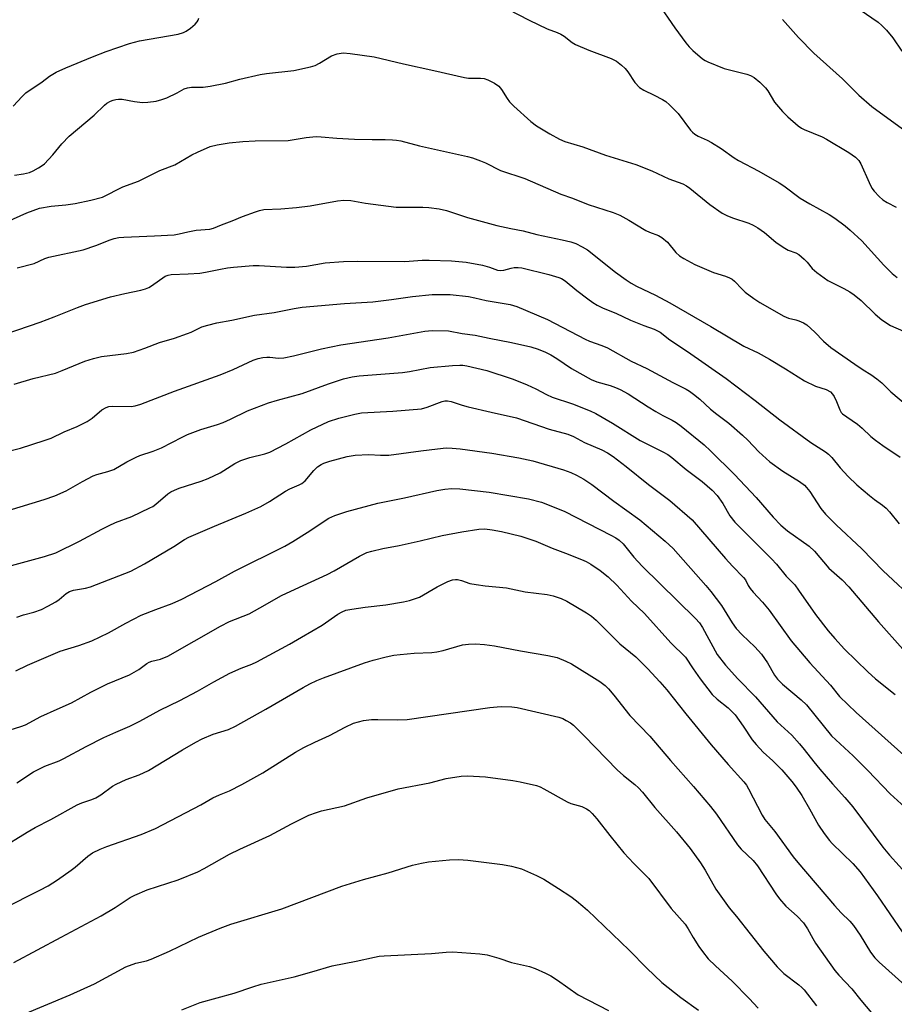
# Model space of a CAD drawing. Units: inches. Extents: x 1273769 to 1279769, y 581448 to 585449.
# Drawn here: x 1275305 to 1275550, y 582119 to 582395 of the extents above; entities that cross this region are included whole.
import ezdxf

# ---------------------------------------------------------------- set-up
doc = ezdxf.new("R2010")
doc.units = ezdxf.units.IN
doc.header["$MEASUREMENT"] = 0
doc.layers.add('Undefined', color=1, linetype='Continuous')

msp = doc.modelspace()

# ---------------------------------------------------------------- linework, layer by layer
at = {"layer": 'Undefined'}
for points, elevation in [([(1275438.4, 582399.76), (1275447.48, 582395.08), (1275452.52, 582392.65), (1275455.36, 582391.63), (1275456.38, 582391.16), (1275457.32, 582390.54), (1275459.57, 582388.8), (1275460.54, 582388.22), (1275464.23, 582386.69), (1275470.49, 582384.3), (1275472.05, 582383.54), (1275473.42, 582382.48), (1275474.46, 582381.49), (1275475.19, 582380.55), (1275477.2, 582377.56), (1275478.5, 582376.19), (1275479.68, 582375.42), (1275482.62, 582374.05), (1275484.88, 582372.83), (1275485.83, 582372.22), (1275486.92, 582371.29), (1275489.35, 582368.85), (1275492.76, 582364.26), (1275493.33, 582363.63), (1275493.96, 582363.11), (1275494.9, 582362.53), (1275497.45, 582361.4), (1275498.69, 582360.72), (1275501.37, 582359.11), (1275505.01, 582356.5), (1275506.26, 582355.7), (1275511.95, 582352.7), (1275517.69, 582349.46), (1275518.93, 582348.63), (1275523.58, 582345.12), (1275526.29, 582343.54), (1275531.7, 582340.59), (1275533.28, 582339.53), (1275536.17, 582337.37), (1275537.54, 582336.21), (1275540.83, 582333.16), (1275547.02, 582326.32), (1275549.39, 582324.05), (1275550.73, 582322.87)], 540), ([(1275483.65, 582399.85), (1275488.36, 582392.94), (1275491.5, 582388.71), (1275492.41, 582387.56), (1275493.46, 582386.52), (1275496.17, 582384.21), (1275496.9, 582383.74), (1275497.66, 582383.37), (1275502.18, 582381.55), (1275508.57, 582379.89), (1275509.58, 582379.52), (1275510.63, 582378.97), (1275512.19, 582377.71), (1275513.85, 582376.12), (1275514.49, 582375.23), (1275516.31, 582372.06), (1275518.59, 582369.41), (1275520.06, 582367.97), (1275523, 582365.48), (1275523.95, 582364.79), (1275524.69, 582364.39), (1275529.69, 582362.33), (1275530.98, 582361.7), (1275537.19, 582357.98), (1275539.06, 582356.67), (1275540.01, 582355.7), (1275540.61, 582354.79), (1275542.88, 582349.53), (1275543.66, 582347.97), (1275544.33, 582347.07), (1275545.7, 582345.65), (1275546.77, 582344.72), (1275547.97, 582343.95), (1275550.48, 582342.6)], 538), ([(1275540.41, 582397.98), (1275545.41, 582394.55), (1275546.5, 582393.58), (1275547.75, 582392.31), (1275549.51, 582390.16), (1275552.1, 582386.34)], 534), ([(1275302.71, 582370.96), (1275305.19, 582373.69), (1275306.24, 582374.65), (1275310.81, 582377.73), (1275312.89, 582379.36), (1275314.79, 582380.44), (1275317.45, 582381.68), (1275324.94, 582384.82), (1275328.78, 582386.27), (1275335.38, 582388.57), (1275338.16, 582389.28), (1275348.99, 582391.16), (1275350.55, 582391.58), (1275351.26, 582391.96), (1275352.45, 582392.83), (1275353.81, 582393.96), (1275354.37, 582394.59), (1275354.62, 582395.07), (1275354.77, 582395.59)], 540), ([(1275518.59, 582395.26), (1275523.11, 582390.19), (1275527.39, 582385.82), (1275535.47, 582378.66), (1275540.06, 582374.01), (1275543.67, 582370.89), (1275552.23, 582364.62)], 536), ([(1275303.08, 582351.57), (1275305.63, 582351.98), (1275307.29, 582352.39), (1275308.33, 582352.85), (1275309.85, 582353.68), (1275310.81, 582354.28), (1275311.47, 582354.82), (1275313.85, 582357.33), (1275316.38, 582360.38), (1275318.41, 582362.51), (1275325.41, 582368.47), (1275328.31, 582371.25), (1275329.01, 582371.76), (1275330.02, 582372.34), (1275330.78, 582372.64), (1275331.55, 582372.83), (1275332.31, 582372.93), (1275333.33, 582372.89), (1275336.8, 582372.24), (1275339.02, 582372.02), (1275340.45, 582372.06), (1275342.8, 582372.38), (1275344.45, 582372.79), (1275345.8, 582373.27), (1275348.7, 582374.65), (1275350.73, 582375.8), (1275351.61, 582376.11), (1275352.76, 582376.24), (1275356, 582376.29), (1275358, 582376.58), (1275362.27, 582377.37), (1275366.34, 582378.5), (1275372.06, 582379.87), (1275373.81, 582380.12), (1275381.47, 582380.96), (1275386.11, 582381.95), (1275387.46, 582382.4), (1275388.7, 582382.98), (1275392, 582385.09), (1275393.61, 582385.6), (1275395.29, 582385.88), (1275397.32, 582385.74), (1275403.98, 582384.82), (1275412.24, 582382.83), (1275420.74, 582380.99), (1275429.34, 582378.96), (1275430.51, 582378.82), (1275433.84, 582378.84), (1275434.87, 582378.67), (1275435.87, 582378.37), (1275437.75, 582377.44), (1275439.01, 582376.53), (1275439.77, 582375.62), (1275441.31, 582373.09), (1275442, 582372.15), (1275443.24, 582370.92), (1275447.98, 582366.61), (1275449.59, 582365.39), (1275453.3, 582363.17), (1275456.03, 582361.73), (1275457.56, 582361.06), (1275462.54, 582359.53), (1275468.95, 582357.2), (1275477.41, 582354.61), (1275481.91, 582352.83), (1275486.73, 582350.59), (1275490.67, 582349.15), (1275491.64, 582348.62), (1275492.57, 582347.99), (1275498.2, 582343.37), (1275501.67, 582340.94), (1275502.96, 582340.28), (1275504.57, 582339.59), (1275509.1, 582338.12), (1275510.4, 582337.59), (1275511.63, 582336.83), (1275513.53, 582335.48), (1275516.68, 582332.84), (1275518.76, 582331.4), (1275520.21, 582330.55), (1275522.31, 582329.78), (1275523.17, 582329.32), (1275524.69, 582328.02), (1275525.49, 582327.18), (1275526.94, 582325.45), (1275528.26, 582324.3), (1275531.32, 582322.05), (1275535.77, 582319.83), (1275537.5, 582318.85), (1275538.7, 582318.06), (1275540.69, 582316.43), (1275544.57, 582312.63), (1275546.47, 582310.98), (1275548.94, 582309.48), (1275552.56, 582307.88)], 542), ([(1275300.95, 582338.55), (1275306.57, 582341.03), (1275310.06, 582342.32), (1275313.37, 582342.91), (1275317.52, 582343.28), (1275320.12, 582343.69), (1275324.47, 582344.58), (1275327.8, 582345.44), (1275333.49, 582348.28), (1275337.92, 582349.92), (1275343.9, 582352.91), (1275348.11, 582354.54), (1275352.84, 582357.3), (1275354.42, 582358.09), (1275357.95, 582359.62), (1275359.92, 582360.13), (1275363.33, 582360.7), (1275367.18, 582361.08), (1275370.59, 582361.23), (1275379.83, 582361.34), (1275384.9, 582362.19), (1275387.73, 582362.42), (1275389.18, 582362.39), (1275393.54, 582361.97), (1275398.47, 582361.7), (1275403.49, 582361.58), (1275407.09, 582361.62), (1275409.16, 582361.55), (1275410.32, 582361.43), (1275411.45, 582361.21), (1275416.73, 582359.83), (1275430.23, 582356.84), (1275431.63, 582356.42), (1275433.85, 582355.61), (1275435.21, 582355.04), (1275439.44, 582352.92), (1275446.25, 582350.63), (1275456.43, 582346.26), (1275459.68, 582345.12), (1275464.07, 582343.41), (1275471.11, 582341.16), (1275472.97, 582340.36), (1275475.5, 582339), (1275480.24, 582336.06), (1275481.28, 582335.6), (1275483.77, 582334.72), (1275484.77, 582334.14), (1275486.32, 582332.83), (1275488.68, 582329.92), (1275489.73, 582328.99), (1275490.88, 582328.18), (1275494.02, 582326.59), (1275497.89, 582324.83), (1275499.25, 582324.34), (1275502.64, 582323.31), (1275503.7, 582322.85), (1275504.43, 582322.4), (1275505.08, 582321.86), (1275507.26, 582319.58), (1275508.12, 582318.8), (1275510.52, 582317.02), (1275512.23, 582315.86), (1275518.97, 582312.01), (1275520.28, 582311.51), (1275522.38, 582311.03), (1275523.17, 582310.78), (1275524.45, 582310.22), (1275525.39, 582309.65), (1275527.68, 582307.6), (1275530.13, 582305), (1275532.14, 582303.27), (1275538.85, 582298.56), (1275541.27, 582296.98), (1275543.42, 582295.72), (1275545.09, 582294.5), (1275546.44, 582293.35), (1275549, 582290.82), (1275554.21, 582286.43)], 544), ([(1275303.84, 582325.65), (1275308.58, 582326.81), (1275311.59, 582328.18), (1275312.68, 582328.57), (1275322.36, 582330.62), (1275325.86, 582331.86), (1275329.96, 582333.48), (1275331.06, 582333.84), (1275332.39, 582334.1), (1275333.79, 582334.25), (1275342.39, 582334.55), (1275347.84, 582334.88), (1275349.3, 582335.1), (1275351.75, 582335.71), (1275354.09, 582336.16), (1275357.85, 582336.43), (1275358.88, 582336.73), (1275361.21, 582337.71), (1275364.2, 582338.78), (1275367.04, 582339.97), (1275370.67, 582341.36), (1275371.81, 582341.73), (1275373.04, 582341.98), (1275377.8, 582342.12), (1275382.24, 582342.55), (1275386.06, 582343.04), (1275393.73, 582344.39), (1275395.47, 582344.57), (1275397.42, 582344.47), (1275401.55, 582343.71), (1275410.14, 582342.65), (1275411.9, 582342.6), (1275417.7, 582342.65), (1275419.35, 582342.57), (1275422.26, 582342.13), (1275424.28, 582341.72), (1275430.22, 582339.72), (1275438.39, 582337.5), (1275442.35, 582336.63), (1275445.85, 582336.03), (1275449.7, 582334.95), (1275456.74, 582333.5), (1275459.22, 582332.86), (1275460.56, 582332.43), (1275462.38, 582331.54), (1275463.87, 582330.64), (1275471.7, 582324.39), (1275474.68, 582322.21), (1275476.11, 582321.28), (1275477.59, 582320.48), (1275482.94, 582317.97), (1275486.94, 582315.76), (1275498.48, 582309.2), (1275507.76, 582303.67), (1275511.75, 582301.74), (1275514.96, 582299.97), (1275519.47, 582297.31), (1275524.79, 582293.88), (1275527.89, 582292.41), (1275530.85, 582291.52), (1275532.06, 582290.83), (1275532.63, 582290.22), (1275533.09, 582289.48), (1275533.75, 582288.16), (1275534.68, 582285.78), (1275535.1, 582285.06), (1275535.47, 582284.65), (1275536.61, 582283.78), (1275539.64, 582281.79), (1275540.92, 582280.67), (1275543.34, 582278.35), (1275544.67, 582277.28), (1275546.79, 582275.75), (1275551.63, 582272.51)], 546), ([(1275297.33, 582306.02), (1275310.24, 582310.4), (1275314.2, 582311.87), (1275320.74, 582314.51), (1275322.97, 582315.3), (1275330, 582317.43), (1275334.04, 582318.43), (1275338.55, 582319.34), (1275339.86, 582319.71), (1275340.8, 582320.1), (1275341.55, 582320.54), (1275345.38, 582323.25), (1275346.18, 582323.59), (1275347.03, 582323.78), (1275351.77, 582323.9), (1275355.08, 582324.15), (1275356.69, 582324.4), (1275360.88, 582325.28), (1275362.83, 582325.59), (1275364.52, 582325.8), (1275370.07, 582326.27), (1275371.77, 582326.25), (1275379.45, 582325.79), (1275381.74, 582325.77), (1275385.06, 582326.1), (1275390.25, 582327), (1275395.36, 582327.35), (1275399.28, 582327.51), (1275412.59, 582327.4), (1275417.5, 582327.72), (1275419.46, 582327.75), (1275425.75, 582327.57), (1275429.83, 582327.2), (1275434.37, 582326.37), (1275436.35, 582325.79), (1275438.66, 582324.97), (1275439.4, 582324.83), (1275440.38, 582324.91), (1275442.48, 582325.53), (1275443.28, 582325.68), (1275444.38, 582325.71), (1275445.49, 582325.62), (1275453.07, 582323.75), (1275455.84, 582322.92), (1275456.62, 582322.58), (1275457.57, 582321.98), (1275460.91, 582319.23), (1275463.94, 582316.89), (1275465.37, 582315.86), (1275466.56, 582315.17), (1275468.28, 582314.31), (1275471.81, 582312.88), (1275475.9, 582310.97), (1275479.66, 582309.44), (1275482.61, 582308.4), (1275484.22, 582307.6), (1275486.96, 582305.42), (1275491.96, 582302.11), (1275502.77, 582294.57), (1275510.96, 582288.38), (1275517.82, 582282.94), (1275526.56, 582276.63), (1275530.64, 582273.97), (1275531.52, 582273.33), (1275532.42, 582272.42), (1275534.75, 582269.51), (1275537.04, 582267.04), (1275539.43, 582264.78), (1275543.02, 582261.73), (1275544.38, 582260.65), (1275546.64, 582259.08), (1275547.64, 582258.24), (1275548.6, 582257.2), (1275551.35, 582253.82)], 548), ([(1275303.01, 582292.98), (1275308.28, 582294.61), (1275314.56, 582296.09), (1275316.5, 582296.81), (1275322.8, 582299.44), (1275325.29, 582300.19), (1275327.54, 582300.72), (1275334.51, 582301.54), (1275336.45, 582301.99), (1275339.69, 582303.07), (1275343.8, 582304.64), (1275347.96, 582305.89), (1275351.61, 582307.16), (1275352.7, 582307.61), (1275355.65, 582309.07), (1275357.32, 582309.57), (1275359.86, 582310.2), (1275364.09, 582310.89), (1275370.46, 582312.31), (1275375.91, 582313.1), (1275381.56, 582314.23), (1275383.79, 582314.58), (1275395.68, 582315.6), (1275403.61, 582316.06), (1275408.91, 582316.73), (1275414.74, 582317.56), (1275420.33, 582318.13), (1275425.29, 582318.17), (1275430.51, 582317.53), (1275432.22, 582317.23), (1275435.43, 582316.41), (1275442.18, 582315.3), (1275444.08, 582314.8), (1275452.64, 582311.14), (1275463.21, 582305.6), (1275464.48, 582305.07), (1275467.92, 582303.84), (1275469.49, 582303.17), (1275476.14, 582299.4), (1275480.51, 582297.35), (1275487.82, 582293.45), (1275491.54, 582291.61), (1275492.49, 582291.05), (1275493.62, 582290.22), (1275495.37, 582288.79), (1275498.4, 582285.93), (1275500.15, 582284.53), (1275503.5, 582282.03), (1275507.41, 582278.69), (1275508.88, 582277.28), (1275511.97, 582273.99), (1275515.06, 582271.2), (1275518.66, 582268.62), (1275523.39, 582265.69), (1275524.77, 582264.64), (1275525.36, 582264.01), (1275526.22, 582262.87), (1275529.35, 582258.1), (1275530.62, 582256.55), (1275533.7, 582253.5), (1275540.88, 582246.81), (1275546.88, 582240.64), (1275556.45, 582231.69)], 550), ([(1275298.75, 582273.55), (1275304.72, 582275.05), (1275311.44, 582277.16), (1275313.33, 582277.84), (1275317.06, 582279.61), (1275320.69, 582281.07), (1275323.46, 582282.52), (1275324.9, 582283.41), (1275327.6, 582285.78), (1275328.76, 582286.47), (1275329.53, 582286.68), (1275330.63, 582286.78), (1275335.83, 582286.72), (1275336.91, 582286.91), (1275338.52, 582287.33), (1275347.94, 582290.99), (1275360.81, 582295.59), (1275364.4, 582297.08), (1275370.09, 582299.69), (1275371.45, 582300.16), (1275372.8, 582300.43), (1275373.89, 582300.56), (1275374.7, 582300.54), (1275377.13, 582300.26), (1275378.67, 582300.36), (1275381.4, 582300.95), (1275389.2, 582302.89), (1275394.62, 582303.99), (1275407.96, 582305.97), (1275418.26, 582307.8), (1275420.29, 582308.03), (1275424.89, 582307.91), (1275428.74, 582307.15), (1275432.31, 582306.69), (1275436.27, 582305.85), (1275442.56, 582304.71), (1275447.94, 582303.46), (1275450.06, 582302.78), (1275452.08, 582301.97), (1275453.55, 582301.23), (1275455.3, 582300.14), (1275459.42, 582297.33), (1275464.88, 582294.31), (1275466.48, 582293.65), (1275470.21, 582292.59), (1275471.71, 582292.08), (1275473, 582291.48), (1275475.3, 582290.25), (1275480.89, 582286.61), (1275483.06, 582285.28), (1275485.01, 582284.16), (1275487.65, 582282.87), (1275488.71, 582282.27), (1275490.13, 582281.2), (1275496.57, 582275.93), (1275498.4, 582274.24), (1275505.1, 582267.69), (1275511.22, 582261.23), (1275516.02, 582255.66), (1275518.09, 582253.47), (1275519.96, 582251.89), (1275526.06, 582247.52), (1275527.54, 582246.17), (1275531.63, 582241.4), (1275535.31, 582238.07), (1275537.19, 582236.11), (1275545.55, 582226.29), (1275552.35, 582218.62)], 552), ([(1275301.27, 582257.58), (1275311.41, 582260.61), (1275314.4, 582261.62), (1275317.55, 582263.02), (1275322.13, 582265.64), (1275325.13, 582267.23), (1275326.17, 582267.65), (1275329.27, 582268.5), (1275330.92, 582269.07), (1275334.62, 582271.17), (1275337.18, 582272.5), (1275338.23, 582272.93), (1275341.99, 582274.17), (1275344.35, 582275.08), (1275350.11, 582278.15), (1275351.65, 582278.89), (1275355.4, 582280.23), (1275360, 582281.68), (1275361.6, 582282.26), (1275363.71, 582283.14), (1275368.49, 582285.52), (1275374.37, 582287.73), (1275376.89, 582288.52), (1275383.79, 582290.41), (1275391.23, 582293.06), (1275395.45, 582294.44), (1275397.87, 582295.01), (1275399.8, 582295.31), (1275411.93, 582296.28), (1275413.95, 582296.57), (1275419.74, 582297.62), (1275426.02, 582298.2), (1275428.04, 582298.31), (1275428.89, 582298.28), (1275430.03, 582298.1), (1275435.66, 582296.82), (1275442.73, 582294.45), (1275445.38, 582293.47), (1275446.99, 582292.78), (1275449.39, 582291.64), (1275452.33, 582290.07), (1275453.92, 582289.34), (1275459.65, 582287.51), (1275464.59, 582285.52), (1275466.18, 582284.78), (1275470.9, 582282.05), (1275478.64, 582277.21), (1275485.04, 582274.04), (1275486.4, 582273.27), (1275487.56, 582272.43), (1275491.59, 582269.03), (1275496.05, 582265.72), (1275498.89, 582263.24), (1275500.25, 582261.79), (1275501.86, 582259.53), (1275503.85, 582256.05), (1275505.19, 582254.3), (1275515.55, 582244.03), (1275516.91, 582242.53), (1275519.62, 582239.17), (1275522.04, 582236.66), (1275523.09, 582235.25), (1275527.81, 582228.35), (1275531.37, 582223.8), (1275533.28, 582221.62), (1275536.02, 582218.65), (1275542.5, 582212.26), (1275544.72, 582210.32), (1275550.17, 582205.93)], 554), ([(1275301.25, 582241.84), (1275311.53, 582244.67), (1275314.67, 582245.71), (1275321.36, 582248.93), (1275327.59, 582252.35), (1275329.61, 582253.38), (1275331.41, 582254.14), (1275336.02, 582255.86), (1275341.1, 582258.26), (1275341.87, 582258.7), (1275342.78, 582259.35), (1275346.1, 582262.2), (1275346.99, 582262.78), (1275347.94, 582263.27), (1275349.29, 582263.78), (1275355.47, 582265.75), (1275357.38, 582266.51), (1275360.84, 582268.13), (1275364.93, 582270.69), (1275366.64, 582271.55), (1275369.16, 582272.39), (1275373.29, 582273.42), (1275374.77, 582273.95), (1275379.23, 582276.28), (1275386.21, 582280.21), (1275391.23, 582282.54), (1275394.05, 582283.44), (1275398.6, 582284.59), (1275400.43, 582284.92), (1275409.27, 582285.39), (1275417.33, 582286.11), (1275418.9, 582286.51), (1275423.09, 582288.12), (1275423.88, 582288.3), (1275424.63, 582288.31), (1275425.65, 582288.1), (1275428.7, 582287.1), (1275430.38, 582286.64), (1275436.86, 582285.11), (1275443.98, 582283.54), (1275453.12, 582280.37), (1275458.39, 582279), (1275459.96, 582278.34), (1275463.06, 582276.62), (1275467.92, 582274.52), (1275469.47, 582273.71), (1275471.11, 582272.68), (1275474.75, 582269.92), (1275481, 582264.83), (1275486.97, 582260.39), (1275493.25, 582254.9), (1275502.59, 582244.09), (1275504.57, 582241.93), (1275507.65, 582238.78), (1275508.17, 582238.09), (1275508.98, 582236.48), (1275509.52, 582235.67), (1275510.36, 582234.66), (1275512.98, 582231.88), (1275514.86, 582229.59), (1275521.01, 582220.97), (1275526.23, 582214.82), (1275532.07, 582208.54), (1275534.63, 582205.35), (1275539.23, 582200.89), (1275554.39, 582187.32)], 556), ([(1275303.73, 582227.67), (1275305.58, 582228.28), (1275308.48, 582229.05), (1275310.67, 582229.81), (1275312.46, 582230.7), (1275314.71, 582231.96), (1275315.59, 582232.6), (1275317.62, 582234.28), (1275318.49, 582234.81), (1275319.67, 582235.19), (1275323.05, 582235.79), (1275324.45, 582236.16), (1275335.77, 582240.52), (1275339.53, 582242.55), (1275347.8, 582247.49), (1275350.78, 582249.39), (1275352, 582250.05), (1275359.18, 582253.15), (1275367.99, 582256.8), (1275372.18, 582258.68), (1275374.67, 582260.07), (1275379.11, 582262.97), (1275380.35, 582263.62), (1275382.98, 582264.72), (1275383.72, 582265.11), (1275384.62, 582265.88), (1275387.09, 582268.76), (1275388.13, 582269.77), (1275389.09, 582270.42), (1275389.86, 582270.83), (1275391.54, 582271.41), (1275396.39, 582272.67), (1275398.64, 582273.1), (1275402.47, 582273.3), (1275405.74, 582273.06), (1275408.12, 582273.08), (1275417.07, 582274.32), (1275421.82, 582274.86), (1275424.19, 582275.08), (1275425.89, 582275.07), (1275428.16, 582274.89), (1275437.02, 582273.61), (1275444.6, 582272.31), (1275448.53, 582271.44), (1275457.1, 582268.94), (1275459.18, 582268.19), (1275460.76, 582267.46), (1275462.83, 582266.32), (1275465.05, 582264.86), (1275471.25, 582260.2), (1275478.53, 582254.94), (1275485.7, 582248.91), (1275487.92, 582246.86), (1275497.07, 582236.52), (1275498.51, 582234.8), (1275501.45, 582230.93), (1275504.45, 582226.01), (1275505.59, 582224.46), (1275507.27, 582222.65), (1275510.85, 582219.31), (1275512.71, 582217.28), (1275514.34, 582214.87), (1275516.35, 582211.41), (1275517.22, 582210.27), (1275518.62, 582208.89), (1275523.81, 582204.43), (1275525.34, 582203.03), (1275532.37, 582194.38), (1275538.39, 582188.7), (1275542.5, 582184.67), (1275548.78, 582178.13), (1275552.96, 582174.36)], 558), ([(1275303.48, 582212.55), (1275306.72, 582214.14), (1275315.93, 582218.08), (1275321.14, 582219.66), (1275324.74, 582220.96), (1275329.42, 582223.23), (1275334.35, 582225.94), (1275338.66, 582228.2), (1275342.75, 582229.81), (1275347.35, 582231.49), (1275350.01, 582232.71), (1275359.55, 582237.64), (1275364.8, 582240.51), (1275378.94, 582247.58), (1275381.23, 582248.9), (1275385.19, 582251.36), (1275391.3, 582255.42), (1275392.95, 582256.15), (1275396.37, 582257.31), (1275405.05, 582259.65), (1275412.5, 582261.12), (1275421.59, 582263.15), (1275423.82, 582263.52), (1275425.76, 582263.73), (1275428.02, 582263.64), (1275436.26, 582262.71), (1275447.3, 582260.78), (1275451.01, 582259.85), (1275454.56, 582258.53), (1275457.51, 582257.24), (1275470.4, 582250.63), (1275471.87, 582249.84), (1275472.77, 582249.25), (1275473.92, 582248.17), (1275476.88, 582244.47), (1275479.26, 582241.95), (1275494.21, 582227.28), (1275495.29, 582226.04), (1275496.16, 582224.73), (1275500.25, 582217.18), (1275502.58, 582214.16), (1275506.02, 582210.33), (1275511.06, 582205.28), (1275517.08, 582198.32), (1275521.2, 582194.53), (1275523.39, 582192.11), (1275524.72, 582190.53), (1275527.36, 582187.08), (1275529.1, 582184.97), (1275532.64, 582180.85), (1275536.11, 582177.05), (1275538.32, 582174.43), (1275546.79, 582163.09), (1275548.61, 582160.89), (1275554.03, 582154.93)], 560), ([(1275300.36, 582195.58), (1275304.83, 582196.95), (1275306.16, 582197.46), (1275310.44, 582199.78), (1275315.09, 582201.79), (1275319.09, 582203.65), (1275324.5, 582206.56), (1275329.21, 582208.94), (1275335.38, 582211.47), (1275337.93, 582212.93), (1275340.18, 582214.6), (1275340.88, 582214.99), (1275341.63, 582215.27), (1275344.04, 582215.9), (1275346.11, 582216.73), (1275360.88, 582225.12), (1275363.43, 582226.38), (1275368.91, 582228.54), (1275371.96, 582230.22), (1275378, 582233.7), (1275381.84, 582235.52), (1275390.84, 582239.57), (1275392.75, 582240.61), (1275399.85, 582244.77), (1275401.97, 582245.76), (1275403.35, 582246.17), (1275406.45, 582246.87), (1275410.99, 582247.69), (1275416.96, 582249), (1275423.1, 582250.53), (1275428.6, 582251.56), (1275433.35, 582252.32), (1275435.05, 582252.42), (1275437.08, 582252.17), (1275439.71, 582251.68), (1275445.14, 582250.36), (1275449.41, 582248.97), (1275454, 582247.01), (1275457.71, 582245.63), (1275462.16, 582243.85), (1275463.48, 582243.25), (1275464.85, 582242.47), (1275467.43, 582240.72), (1275469.67, 582238.93), (1275472.07, 582236.6), (1275476.26, 582232.11), (1275479.88, 582228.67), (1275487.25, 582220.45), (1275491.42, 582216.4), (1275493.54, 582213.14), (1275495.49, 582210.31), (1275498.89, 582205.92), (1275500.26, 582204.61), (1275503.35, 582202.19), (1275505.34, 582200.23), (1275507.6, 582197.07), (1275510.09, 582193.24), (1275511.16, 582191.89), (1275513.16, 582189.77), (1275515.85, 582187.32), (1275518.37, 582184.85), (1275521.19, 582181.58), (1275522.4, 582179.98), (1275524.01, 582177.61), (1275526.18, 582173.9), (1275528.69, 582169.34), (1275530.3, 582166.93), (1275531.76, 582165.04), (1275532.55, 582164.15), (1275538.3, 582158.56), (1275540.38, 582156.2), (1275545.28, 582149.48), (1275552.13, 582139.35)], 562), ([(1275303.72, 582181.21), (1275308.45, 582184.21), (1275310.09, 582185.14), (1275311.62, 582185.83), (1275315.58, 582187.34), (1275316.97, 582187.96), (1275323.22, 582191.36), (1275328.19, 582193.88), (1275331.51, 582195.41), (1275335.47, 582197.07), (1275338.27, 582198.46), (1275343.83, 582201.52), (1275349.43, 582204.28), (1275354.47, 582206.89), (1275358.99, 582209.47), (1275363.53, 582211.9), (1275366.68, 582213.36), (1275369.71, 582214.44), (1275371.1, 582215.07), (1275380.26, 582220.05), (1275383.64, 582221.98), (1275389.42, 582225.43), (1275393.77, 582228.45), (1275395, 582229.17), (1275396.1, 582229.58), (1275397.77, 582229.92), (1275401.44, 582230.48), (1275407.28, 582231.1), (1275412.22, 582231.94), (1275413.95, 582232.3), (1275415.62, 582232.84), (1275416.7, 582233.29), (1275421.67, 582236.13), (1275424.72, 582237.61), (1275426.03, 582238.08), (1275426.85, 582238.19), (1275427.4, 582238.17), (1275428.53, 582237.91), (1275430.88, 582237.11), (1275432.59, 582236.76), (1275435.19, 582236.39), (1275441.16, 582235.87), (1275446.37, 582234.78), (1275452.56, 582234), (1275454.28, 582233.64), (1275456.51, 582232.87), (1275458.07, 582232.08), (1275463.55, 582228.83), (1275464.96, 582227.87), (1275466.31, 582226.82), (1275472.98, 582220.16), (1275477.4, 582216.47), (1275478.91, 582215.05), (1275480.79, 582213.17), (1275484.16, 582209.5), (1275486.09, 582207.3), (1275491.49, 582200.48), (1275498.58, 582191.8), (1275503.33, 582186.27), (1275507.75, 582181.46), (1275508.47, 582180.51), (1275509.08, 582179.52), (1275512.91, 582172.06), (1275513.62, 582170.89), (1275516.4, 582167.49), (1275521.63, 582160.42), (1275522.87, 582158.87), (1275533.14, 582146.81), (1275535.07, 582144.74), (1275537.46, 582142.4), (1275538.53, 582141.19), (1275540.37, 582138.49), (1275543.32, 582133.68), (1275544.55, 582132.08), (1275545.72, 582130.83), (1275552.89, 582124.45)], 564), ([(1275298.95, 582162.65), (1275306.59, 582167.33), (1275308.87, 582168.61), (1275313.24, 582170.88), (1275320.69, 582174.97), (1275322.01, 582175.53), (1275324.82, 582176.51), (1275325.88, 582176.98), (1275327.28, 582177.85), (1275330.58, 582180.22), (1275331.57, 582180.82), (1275334.38, 582182.13), (1275338.11, 582183.44), (1275340.71, 582184.59), (1275350.24, 582190.39), (1275353.92, 582192.55), (1275355.71, 582193.51), (1275358.84, 582194.81), (1275363.09, 582196.11), (1275365.13, 582197.03), (1275373.65, 582201.84), (1275384.12, 582207.95), (1275385.91, 582208.91), (1275387.96, 582209.85), (1275389.8, 582210.61), (1275401.29, 582214.81), (1275403.72, 582215.55), (1275407.35, 582216.5), (1275409.56, 582216.97), (1275411.26, 582217.19), (1275415.27, 582217.53), (1275420.19, 582217.76), (1275421.63, 582217.89), (1275423.37, 582218.29), (1275428.8, 582219.83), (1275430.47, 582220.07), (1275432.43, 582220.17), (1275434.94, 582220), (1275437.73, 582219.57), (1275445.06, 582218.22), (1275452.7, 582216.91), (1275455.35, 582216.31), (1275457.81, 582215.33), (1275459.38, 582214.55), (1275467.32, 582209.6), (1275468.8, 582208.5), (1275469.76, 582207.52), (1275471.22, 582205.78), (1275475.79, 582200.07), (1275481.34, 582194.26), (1275487.12, 582187.43), (1275493.64, 582180.16), (1275498.43, 582174.55), (1275500.03, 582172.41), (1275505.98, 582163.79), (1275507.02, 582162.61), (1275510.35, 582159.36), (1275511.61, 582157.85), (1275516.68, 582150.07), (1275517.71, 582148.65), (1275519.56, 582146.55), (1275522.72, 582143.74), (1275524.52, 582141.87), (1275525.62, 582140.23), (1275527.13, 582137.48), (1275527.9, 582136.25), (1275533.25, 582128.54), (1275534.41, 582127.2), (1275538.07, 582123.39), (1275540.58, 582120.19), (1275543.61, 582116.65)], 566), ([(1275299.96, 582145.89), (1275310.23, 582151.07), (1275312.49, 582152.29), (1275315.19, 582153.98), (1275318.96, 582156.65), (1275320.11, 582157.56), (1275323.62, 582160.64), (1275324.99, 582161.53), (1275327.12, 582162.54), (1275329.03, 582163.34), (1275338.59, 582166.67), (1275342.62, 582168.35), (1275355.36, 582175.04), (1275358.76, 582176.94), (1275360.61, 582177.78), (1275363.42, 582178.9), (1275366.89, 582180.66), (1275372.79, 582183.94), (1275381.97, 582189.73), (1275384.27, 582191.07), (1275387.37, 582192.61), (1275391.49, 582194.48), (1275395.83, 582196.79), (1275398.23, 582197.92), (1275400.98, 582198.63), (1275403.28, 582198.92), (1275405.03, 582198.98), (1275410.69, 582198.81), (1275413.26, 582198.95), (1275436.47, 582202.27), (1275438.48, 582202.51), (1275439.67, 582202.55), (1275442.66, 582202.48), (1275444.13, 582202.3), (1275455.81, 582199.55), (1275456.91, 582199.18), (1275457.89, 582198.7), (1275459.06, 582197.99), (1275459.95, 582197.31), (1275463, 582194.28), (1275472.17, 582184.81), (1275473.99, 582183.26), (1275477.2, 582180.74), (1275478.23, 582179.79), (1275479.33, 582178.55), (1275482.76, 582174.27), (1275488.86, 582167.43), (1275492.64, 582162.76), (1275495.56, 582158.78), (1275496.89, 582156.71), (1275499.84, 582151.39), (1275503.61, 582146.15), (1275505.64, 582143.7), (1275513.4, 582133.95), (1275517.06, 582129.58), (1275518.94, 582127.71), (1275523.18, 582124.51), (1275524.03, 582123.76), (1275524.63, 582123.11), (1275528.15, 582118.65)], 568), ([(1275302.93, 582130.78), (1275316.13, 582137.89), (1275327.44, 582143.87), (1275331.33, 582146.2), (1275335.55, 582148.97), (1275336.83, 582149.71), (1275340.3, 582151.17), (1275349, 582153.96), (1275354.56, 582156.25), (1275356.35, 582157.18), (1275363.38, 582161.15), (1275366.33, 582162.61), (1275374.7, 582166.39), (1275380.8, 582169.64), (1275385.72, 582172.09), (1275387.86, 582172.89), (1275389.22, 582173.31), (1275395.7, 582174.73), (1275401.98, 582176.94), (1275410.71, 582179.46), (1275419.65, 582181.18), (1275424.17, 582182.35), (1275428.43, 582183.03), (1275430.17, 582183.16), (1275435.25, 582182.84), (1275442.95, 582181.85), (1275444.98, 582181.48), (1275449.53, 582180.38), (1275450.62, 582180.01), (1275451.64, 582179.51), (1275458.15, 582175.82), (1275459.22, 582175.4), (1275462.32, 582174.5), (1275463.62, 582173.89), (1275464.33, 582173.41), (1275465.16, 582172.6), (1275466.52, 582171.05), (1275470.15, 582166.37), (1275474.06, 582161.58), (1275476.91, 582158.56), (1275480.27, 582155.19), (1275481.05, 582154.3), (1275487.39, 582145.91), (1275491.25, 582141.5), (1275492.08, 582140.27), (1275493.48, 582137.81), (1275495.07, 582135.3), (1275496.1, 582133.87), (1275497.75, 582131.84), (1275499.75, 582129.82), (1275504.49, 582125.53), (1275509.22, 582120.7), (1275511.76, 582117.95)], 570), ([(1275305.01, 582116.04), (1275318.7, 582121.76), (1275325.49, 582124.78), (1275334.32, 582129.58), (1275337.09, 582130.55), (1275340.12, 582131.23), (1275341.45, 582131.68), (1275346.53, 582133.98), (1275354.67, 582137.88), (1275360.83, 582140.44), (1275363.82, 582141.49), (1275378.09, 582145.86), (1275394.89, 582152.21), (1275401.06, 582154.06), (1275407.97, 582155.91), (1275414.74, 582158.04), (1275417.26, 582158.63), (1275419.25, 582158.97), (1275425.12, 582159.58), (1275427.71, 582159.69), (1275430.31, 582159.5), (1275439.98, 582158.26), (1275442.55, 582157.78), (1275445.31, 582157.06), (1275449.54, 582155.21), (1275451.58, 582154.16), (1275455.72, 582151.57), (1275459.18, 582149.26), (1275460.81, 582148.06), (1275462.56, 582146.62), (1275463.85, 582145.45), (1275475.52, 582134.24), (1275480.56, 582129.16), (1275484.7, 582125.2), (1275490.03, 582121.01), (1275494.99, 582117.41)], 572), ([(1275350.01, 582117.54), (1275355.14, 582119.52), (1275364.74, 582122.14), (1275370, 582123.99), (1275372.28, 582124.71), (1275381.56, 582126.76), (1275386.51, 582128.12), (1275392.24, 582129.83), (1275398.95, 582131.11), (1275404.09, 582132.31), (1275405.38, 582132.53), (1275406.81, 582132.67), (1275420.08, 582133.3), (1275424.21, 582133.64), (1275426.12, 582133.73), (1275433.68, 582133.19), (1275435.68, 582132.93), (1275438.95, 582132.01), (1275442.56, 582130.79), (1275447.58, 582129.64), (1275449.19, 582129.11), (1275452.07, 582127.81), (1275453.59, 582127.02), (1275455.46, 582125.81), (1275461.28, 582121.76), (1275469.76, 582117.3)], 574)]:
    msp.add_lwpolyline(points, dxfattribs=dict(at, elevation=elevation))

doc.saveas('drawing.dxf')
